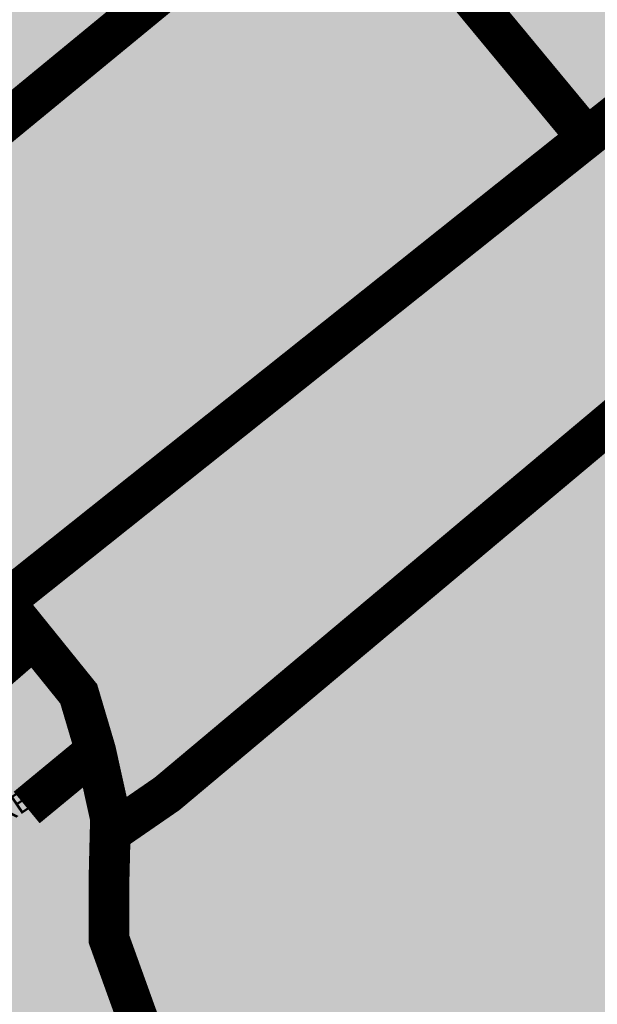
# Model space of a CAD drawing. Units: feet. Extents: x 701520 to 737982, y 6995005 to 7009803.
# Drawn here: x 719884 to 720237, y 7004268 to 7004871 of the extents above; entities that cross this region are included whole.
import ezdxf

# ---------------------------------------------------------------- set-up
doc = ezdxf.new("R2010")
doc.units = ezdxf.units.FT
doc.header["$LTSCALE"] = 0.5
doc.header["$MEASUREMENT"] = 0
for name, color, linetype in [('ESPECIAL DE INTERESSE AMBIENTAL', 82, 'Continuous'), ('ESPECIAL DE INTERESSE NATURAL', 31, 'Continuous'), ('ESTRUTURAL SECUNDARIA V5', 82, 'Continuous'), ('RUAS', 255, 'Continuous'), ('TEXTO', 3, 'Continuous')]:
    doc.layers.add(name, color=color, linetype=linetype)
doc.styles.add('N_RUAS', font='arial.ttf')

msp = doc.modelspace()

# ---------------------------------------------------------------- hatches: boundary and pattern name
at = {"layer": 'ESTRUTURAL SECUNDARIA V5'}
msp.add_hatch(color=250, dxfattribs=at).paths.add_polyline_path([(718814.97, 7007499.14), (718776.37, 7007617.83), (718766.24, 7007735.42), (718779.92, 7007752.12), (718896.76, 7007772.41), (718940.22, 7007813.86), (718973.92, 7007875.9), (718989.64, 7007925.43), (719026.99, 7007945.72), (719074.38, 7007943.1), (719094.91, 7007931.76), (719116.62, 7007924.97), (719127.89, 7007952.05), (719172.34, 7007950.16), (719189.38, 7007953), (719203.36, 7007995.76), (719203.38, 7008037.13), (719171.5, 7008059.82), (719121.7, 7008060.7), (719088.07, 7008031.9), (719069.73, 7008038.01), (719069.94, 7008055.24), (719007.26, 7008047.61), (718959.22, 7008054.59), (718910.8, 7008015.97), (718844.41, 7008012.48), (718749.13, 7008075.84), (718666.07, 7008179.66), (718591.54, 7008254), (718571.29, 7008266.66), (718559.2, 7008291.4), (718546.71, 7008368.9), (718550.06, 7008414.55), (718542.53, 7008432.5), (718526.25, 7008434.94), (718510.21, 7008459.8), (718503.42, 7008477.78), (718546.58, 7008618.59), (718565.77, 7008660.75), (718577.39, 7008666.27), (718588.75, 7008702.68), (718572.48, 7008737.04), (718567.83, 7008756.79), (718583.78, 7008768.4), (718567.52, 7008796.69), (718566.94, 7008867.09), (718549.5, 7008889.16), (718500.24, 7008910.35), (718476.11, 7008900.35), (718456.55, 7008905.3), (718434.9, 7008943.08), (718402.02, 7008987.56), (718392.11, 7009040.46), (718393.15, 7009098.78), (718402.02, 7009122.75), (718392.63, 7009156.63), (718381.94, 7009176.53), (718378.3, 7009251.93), (718353.52, 7009276.42), (718322.12, 7009295.59), (718261.61, 7009330.51), (718237.49, 7009339.29), (718258.48, 7009359.95), (718239.44, 7009395.63), (718213.09, 7009432.37), (718214.13, 7009456.86), (718239.73, 7009434.57), (718240.22, 7009449.04), (718235.51, 7009464.23), (718239.68, 7009478.89), (718216.2, 7009512.76), (718184.82, 7009535.78), (718178.04, 7009508.16), (718139.96, 7009467.51), (718112.83, 7009500.34), (718126.13, 7009444.84), (717994.28, 7009346.43), (717963.31, 7009304.58), (717946.92, 7009185.08), (717931.56, 7009158.78), (717895.36, 7009145.63), (717861.36, 7009066.73), (717875.62, 7009026.19), (717931.01, 7008990.09), (717939.72, 7008922.77), (717897.66, 7008808.61), (717820.47, 7008761.56), (717722.55, 7008715.32), (717577.01, 7008699.4), (717414.12, 7008714.1), (717148.25, 7008809.63), (716750.27, 7009093.35), (716703.6, 7009128.03), (716576.53, 7009188.57), (716369.3, 7009376.06), (716236.36, 7009534.25), (716202.11, 7009607.26), (716210.27, 7009661.59), (716240.97, 7009675.07), (716261.21, 7009695.97), (716287.52, 7009696.64), (716263.91, 7009727.65), (716261.55, 7009750.16), (716242.99, 7009764.31), (716232.2, 7009795.31), (716189.69, 7009803.4), (716157.31, 7009776.78), (716086.13, 7009749.82), (716042.73, 7009734.99), (715969.19, 7009740.04), (715910.83, 7009707.69), (715877.1, 7009641.64), (715844.04, 7009627.15), (715834.59, 7009638.27), (715790.54, 7009594.2), (715791.89, 7009580.05), (715779.74, 7009571.28), (715754.78, 7009559.83), (715723.64, 7009490.87), (715688.56, 7009463.91), (715625.81, 7009479.75), (715577.24, 7009475.37), (715553.29, 7009456.16), (715549.91, 7009408.3), (715585.33, 7009383.03), (715595.4, 7009327.8), (715620.37, 7009291.74), (715620.37, 7009276.24), (715641.95, 7009280.28), (715637.57, 7009304.89), (715653.42, 7009289.72), (715658.82, 7009261.41), (715697.02, 7009240.49), (715711.32, 7009202.39), (715739.92, 7009202.39), (715809.51, 7009124.3), (715861.95, 7009061.44), (715857.22, 7008965.77), (715815.27, 7008882.91), (715670.29, 7008733.89), (715498.2, 7008643.91), (715451.35, 7008640.2), (715433.5, 7008628.31), (715416.39, 7008624.97), (715391.85, 7008611.59), (715352.21, 7008603.03), (715303.87, 7008594.12), (715291.6, 7008601.17), (715283.42, 7008568.48), (715283.79, 7008557.71), (715237.68, 7008558.45), (715201.24, 7008571.08), (715166.28, 7008606), (715150.67, 7008625.32), (715102.12, 7008642.4), (715080.55, 7008667.66), (715045.6, 7008680.29), (715028.49, 7008674.35), (714998.37, 7008617.51), (714988.33, 7008588.53), (714983.87, 7008527.24), (715018.82, 7008438.62), (715001.15, 7008365.02), (715001.81, 7008327.95), (714999.84, 7008304.32), (714977.44, 7008271.18), (714976.78, 7008246.9), (714961.01, 7008216.06), (714954.44, 7008170.13), (714933.75, 7008147.49), (714916.35, 7008147.16), (714906.49, 7008151.75), (714890.07, 7008136.66), (714928.8, 7008070.13), (714960.99, 7007978.64), (714987.65, 7007996.25), (714994.49, 7007965.52), (715085.14, 7007818.57), (715096.74, 7007805.13), (715107.88, 7007730.02), (715125.52, 7007698.03), (715132.01, 7007669.75), (715232.72, 7007661.87), (715276.44, 7007632.99), (715368.9, 7007576.75), (715453.83, 7007558.67), (715547.11, 7007580.46), (715622.29, 7007607.81), (715658.49, 7007603.64), (715719.76, 7007576.75), (715728.11, 7007537.8), (715770.08, 7007490.68), (715786.79, 7007469.82), (715789.09, 7007415.69), (716110.25, 7007679.64), (716341.28, 7007564.24), (716652.56, 7007222.56), (716938.32, 7006378.31), (717145.03, 7006256.84), (717546.36, 7006109.75), (717599.59, 7005668.43), (717914.44, 7005501.74), (718115.59, 7005284.32), (718372.79, 7005109.74), (718484.62, 7003465.34), (718923.04, 7003352.53), (719660.37, 7003432.16), (720774.94, 7003848), (721051.55, 7004117.66), (721032.11, 7004200.6), (720995.71, 7004232.67), (720924.86, 7004243.04), (720903.75, 7004215.82), (720866.01, 7004228.93), (720863.24, 7004258.25), (720849.24, 7004269.99), (720823.75, 7004280.22), (720785.66, 7004336.95), (720799.64, 7004357.54), (720778.4, 7004366.03), (720789.73, 7004415.69), (720762.19, 7004416.79), (720756.8, 7004566.97), (720747.83, 7004586.46), (720734.92, 7004630.91), (720739.48, 7004697.83), (720761.35, 7004710.25), (720769.36, 7004716.26), (720760.09, 7004734.77), (720777.1, 7004755.64), (720774.27, 7004777.33), (720763.88, 7004788.02), (720776.16, 7004804.5), (720761.37, 7004818.96), (720758.85, 7004847.25), (720747.36, 7004859.58), (720753.18, 7004882.92), (720744.05, 7004895.18), (720728.95, 7004886.06), (720713.21, 7004848.97), (720691.19, 7004827.12), (720636.49, 7004846.99), (720577.8, 7004839.91), (720559.86, 7004871.82), (720548.04, 7004902.31), (720558.89, 7004911.56), (720559.21, 7004919.42), (720524.91, 7004916.9), (720521.45, 7004902.75), (720487.34, 7004894.89), (720127.89, 7005230.89), (719890.68, 7005500.75), (719878.59, 7005533.44), (719876.81, 7005593.49), (719905.97, 7005642.52), (719918.28, 7005668.57), (719909.18, 7005703.01), (719909.18, 7005732.03), (719932.29, 7005750.74), (719944.71, 7005786.4), (719961.68, 7005809.65), (719988.14, 7005835.35), (720017.38, 7005938.63), (720024.74, 7005976.79), (720022.64, 7006020.49), (720011.09, 7006038.84), (720022.63, 7006090.23), (720010.03, 7006111.91), (720009.68, 7006145.82), (720020.88, 7006163.65), (720009.33, 7006183.41), (719983.43, 7006218.02), (719989.21, 7006244.22), (719987.26, 7006316.59), (719970.46, 7006351.55), (719971.16, 7006396.65), (719950.49, 7006429.33), (719911.64, 7006423.03), (719858.1, 7006436.67), (719834.2, 7006441.79), (719755.04, 7006402), (719429, 7006700.19), (719069.43, 7007078.3), (718930.07, 7007261.49)])

# ---------------------------------------------------------------- linework, layer by layer
at = {"layer": 'ESPECIAL DE INTERESSE AMBIENTAL', "const_width": 25}
for points in [[(720005.46, 7004915.67), (719810.25, 7004755.11), (719765.41, 7004693.75), (719767.65, 7004675.69), (719779.72, 7004652.39), (719818.75, 7004585.41), (719881.41, 7004505.3), (719919.78, 7004457.76), (719930.09, 7004422.99), (719939.25, 7004381.59), (719938.28, 7004342.46), (719938.28, 7004307.68), (719955.69, 7004259.37), (719975.12, 7004208.41)], [(719682.21, 7004310), (719892.45, 7004491.85)], [(719887.9, 7004388.2), (719929.77, 7004422.75)]]:
    msp.add_lwpolyline(points, dxfattribs=at)
at = {"layer": 'ESPECIAL DE INTERESSE NATURAL', "const_width": 25}
for points in [[(720034.16, 7005036.09), (720234.05, 7004794.66)], [(719878.47, 7004517.55), (720399.66, 7004932.74), (720451.27, 7004872.18)], [(719939.8, 7004373.08), (719973.87, 7004396.58), (720507.28, 7004843.83)]]:
    msp.add_lwpolyline(points, dxfattribs=at)
at = {"layer": 'RUAS'}
for p, q in [((720218.75, 7004803.83), (720037.92, 7005024.6)), ((720019.59, 7004919.93), (719875.51, 7004799.56)), ((720171.86, 7004881.54), (720190.19, 7004860.01)), ((719930.81, 7004868.86), (719925.67, 7004864.41)), ((719935.93, 7004873.31), (719930.81, 7004868.86)), ((719925.67, 7004864.41), (719920.49, 7004859.94)), ((719920.49, 7004859.94), (719915.26, 7004855.46)), ((720190.19, 7004860.01), (720207.05, 7004840.19)), ((719910.01, 7004850.98), (719904.77, 7004846.53)), ((719915.26, 7004855.46), (719910.01, 7004850.98)), ((719904.77, 7004846.53), (719899.6, 7004842.17)), ((719899.6, 7004842.17), (719894.57, 7004837.93)), ((720207.05, 7004840.19), (720221.28, 7004823.45)), ((719889.74, 7004833.87), (719885.17, 7004830.02)), ((719894.57, 7004837.93), (719889.74, 7004833.87)), ((719885.17, 7004830.02), (719880.91, 7004826.44)), ((720221.28, 7004823.45), (720231.75, 7004811.14)), ((720231.75, 7004811.14), (720237.29, 7004804.61)), ((719875.51, 7004530.04), (720218.75, 7004803.83)), ((720242.89, 7004800.33), (720234.87, 7004793.86)), ((720234.87, 7004793.86), (720225.16, 7004786.04)), ((720225.16, 7004786.04), (720212.86, 7004776.16)), ((720212.86, 7004776.16), (720197.09, 7004763.51)), ((720197.09, 7004763.51), (720176.97, 7004747.38)), ((720176.97, 7004747.38), (720151.96, 7004727.35)), ((720151.96, 7004727.35), (720123.05, 7004704.18)), ((720123.05, 7004704.18), (720091.56, 7004678.94)), ((720212.3, 7004600.05), (720335.36, 7004702.24)), ((720091.56, 7004678.94), (720058.84, 7004652.67)), ((720058.84, 7004652.67), (720026.22, 7004626.44)), ((720026.22, 7004626.44), (719995.04, 7004601.3)), ((720248.96, 7004620.82), (720234.65, 7004608.95)), ((720234.65, 7004608.95), (720220.38, 7004597.12)), ((719995.04, 7004601.3), (719966.64, 7004578.31)), ((720109.01, 7004514.62), (720212.3, 7004600.05)), ((720220.38, 7004597.12), (720206.37, 7004585.51)), ((720206.37, 7004585.51), (720192.61, 7004574.11)), ((719966.64, 7004578.31), (719942.36, 7004558.53)), ((720192.61, 7004574.11), (720179.02, 7004562.86)), ((720179.02, 7004562.86), (720165.56, 7004551.7)), ((719942.36, 7004558.53), (719923.2, 7004542.74)), ((720165.56, 7004551.7), (720152.14, 7004540.58)), ((719923.2, 7004542.74), (719908.81, 7004530.68)), ((720152.14, 7004540.58), (720138.71, 7004529.44)), ((719908.81, 7004530.68), (719898.54, 7004521.81)), ((720138.71, 7004529.44), (720125.2, 7004518.22)), ((719898.54, 7004521.81), (719891.7, 7004515.6)), ((719891.7, 7004515.6), (719887.63, 7004511.51)), ((719992.25, 7004417.09), (720109.01, 7004514.62)), ((720125.2, 7004518.22), (720111.54, 7004506.87)), ((719885.65, 7004509), (719885.1, 7004507.54)), ((719885.1, 7004507.54), (719885.29, 7004506.59)), ((719887.63, 7004511.51), (719885.65, 7004509)), ((719885.29, 7004506.59), (719885.67, 7004505.71)), ((719885.67, 7004505.71), (719886.13, 7004504.8)), ((719886.13, 7004504.8), (719886.65, 7004503.87)), ((719886.65, 7004503.87), (719887.24, 7004502.92)), ((719887.24, 7004502.92), (719887.89, 7004501.94)), ((719887.89, 7004501.94), (719888.6, 7004500.93)), ((720111.54, 7004506.87), (720097.72, 7004495.37)), ((719888.6, 7004500.93), (719889.35, 7004499.89)), ((719889.35, 7004499.89), (719890.15, 7004498.83)), ((719890.15, 7004498.83), (719890.99, 7004497.73)), ((719890.99, 7004497.73), (719891.89, 7004496.58)), ((719891.89, 7004496.58), (719892.86, 7004495.36)), ((719892.86, 7004495.36), (719893.9, 7004494.05)), ((720097.72, 7004495.37), (720083.89, 7004483.86)), ((719893.9, 7004494.05), (719895.04, 7004492.62)), ((719895.04, 7004492.62), (719896.28, 7004491.06)), ((719896.28, 7004491.06), (719897.64, 7004489.34)), ((719897.64, 7004489.34), (719899.13, 7004487.45)), ((719885.84, 7004481.18), (719889.47, 7004483.14)), ((719889.47, 7004483.14), (719891.57, 7004483.63)), ((719891.57, 7004483.63), (719892.88, 7004483.3)), ((719892.88, 7004483.3), (719894.01, 7004482.7)), ((719899.13, 7004487.45), (719900.76, 7004485.37)), ((719900.76, 7004485.37), (719902.5, 7004483.11)), ((719902.5, 7004483.11), (719904.34, 7004480.71)), ((720083.89, 7004483.86), (720070.27, 7004472.51)), ((719879.94, 7004477.08), (719885.84, 7004481.18)), ((719894.01, 7004482.7), (719895.1, 7004481.97)), ((719895.1, 7004481.97), (719896.15, 7004481.1)), ((719896.15, 7004481.1), (719897.17, 7004480.13)), ((719897.17, 7004480.13), (719898.18, 7004479.06)), ((719898.18, 7004479.06), (719899.19, 7004477.9)), ((719899.19, 7004477.9), (719900.2, 7004476.68)), ((719904.34, 7004480.71), (719906.23, 7004478.18)), ((719906.23, 7004478.18), (719908.16, 7004475.57)), ((719900.2, 7004476.68), (719901.22, 7004475.41)), ((719901.22, 7004475.41), (719902.28, 7004474.09)), ((719902.28, 7004474.09), (719903.36, 7004472.73)), ((719903.36, 7004472.73), (719904.47, 7004471.3)), ((719904.47, 7004471.3), (719905.62, 7004469.79)), ((719908.16, 7004475.57), (719910.11, 7004472.88)), ((719910.11, 7004472.88), (719912.03, 7004470.14)), ((720070.27, 7004472.51), (720057.06, 7004461.48)), ((719905.62, 7004469.79), (719906.8, 7004468.18)), ((719906.8, 7004468.18), (719908.02, 7004466.47)), ((719908.02, 7004466.47), (719909.28, 7004464.64)), ((719912.03, 7004470.14), (719913.91, 7004467.38)), ((719913.91, 7004467.38), (719915.72, 7004464.63)), ((719909.28, 7004464.64), (719910.59, 7004462.66)), ((719910.59, 7004462.66), (719911.94, 7004460.55)), ((719911.94, 7004460.55), (719913.32, 7004458.32)), ((719915.72, 7004464.63), (719917.46, 7004461.89)), ((719917.46, 7004461.89), (719919.13, 7004459.16)), ((719919.13, 7004459.16), (719920.72, 7004456.46)), ((720057.06, 7004461.48), (720044.47, 7004450.97)), ((719913.32, 7004458.32), (719914.7, 7004456)), ((719914.7, 7004456), (719916.07, 7004453.65)), ((719916.07, 7004453.65), (719917.4, 7004451.29)), ((719920.72, 7004456.46), (719922.24, 7004453.78)), ((719922.24, 7004453.78), (719923.69, 7004451.14)), ((719917.4, 7004451.29), (719918.67, 7004448.95)), ((719918.67, 7004448.95), (719919.87, 7004446.68)), ((719923.69, 7004451.14), (719925.05, 7004448.53)), ((719925.05, 7004448.53), (719926.34, 7004445.96)), ((720044.47, 7004450.97), (720032.7, 7004441.13)), ((719919.87, 7004446.68), (719920.98, 7004444.51)), ((719920.98, 7004444.51), (719921.97, 7004442.47)), ((719921.97, 7004442.47), (719922.83, 7004440.54)), ((719926.34, 7004445.96), (719927.56, 7004443.45)), ((719927.56, 7004443.45), (719928.7, 7004440.97)), ((719928.7, 7004440.97), (719929.78, 7004438.54)), ((720032.7, 7004441.13), (720021.96, 7004432.15)), ((719922.83, 7004440.54), (719923.57, 7004438.69)), ((719923.57, 7004438.69), (719924.17, 7004436.91)), ((719924.17, 7004436.91), (719924.62, 7004435.17)), ((719924.62, 7004435.17), (719924.92, 7004433.44)), ((719929.78, 7004438.54), (719930.8, 7004436.14)), ((719930.8, 7004436.14), (719931.77, 7004433.77)), ((719925.02, 7004429.93), (719924.76, 7004428.06)), ((719924.92, 7004433.44), (719925.05, 7004431.7)), ((719925.05, 7004431.7), (719925.02, 7004429.93)), ((719931.77, 7004433.77), (719932.69, 7004431.44)), ((719932.69, 7004431.44), (719933.58, 7004429.12)), ((719933.58, 7004429.12), (719934.44, 7004426.82)), ((720021.96, 7004432.15), (720012.46, 7004424.19)), ((719922.3, 7004423.21), (719919.4, 7004419.77)), ((719923.97, 7004425.9), (719922.3, 7004423.21)), ((719924.76, 7004428.06), (719923.97, 7004425.9)), ((719934.44, 7004426.82), (719935.27, 7004424.54)), ((719935.27, 7004424.54), (719936.07, 7004422.28)), ((720012.46, 7004424.19), (720004.34, 7004417.39)), ((719919.4, 7004419.77), (719914.91, 7004415.34)), ((719936.07, 7004422.28), (719936.83, 7004420.02)), ((719936.83, 7004420.02), (719937.54, 7004417.76)), ((719937.54, 7004417.76), (719938.18, 7004415.51)), ((719968.33, 7004396.78), (719992.25, 7004417.09)), ((720004.34, 7004417.39), (719997.5, 7004411.65)), ((719914.91, 7004415.34), (719908.49, 7004409.69)), ((719917.63, 7004409.93), (719922.55, 7004412.46)), ((719922.55, 7004412.46), (719925.97, 7004413.54)), ((719925.97, 7004413.54), (719928.25, 7004413.47)), ((719928.25, 7004413.47), (719929.71, 7004412.52)), ((719929.71, 7004412.52), (719930.7, 7004410.95)), ((719930.7, 7004410.95), (719931.5, 7004409.02)), ((719938.18, 7004415.51), (719938.75, 7004413.25)), ((719938.75, 7004413.25), (719939.25, 7004410.99)), ((719939.25, 7004410.99), (719939.64, 7004408.71)), ((719997.5, 7004411.65), (719991.78, 7004406.86)), ((719908.49, 7004409.69), (719899.78, 7004402.58)), ((719901.97, 7004399.48), (719910.89, 7004405.7)), ((719910.89, 7004405.7), (719917.63, 7004409.93)), ((719931.5, 7004409.02), (719932.19, 7004406.82)), ((719932.19, 7004406.82), (719932.77, 7004404.4)), ((719939.64, 7004408.71), (719939.95, 7004406.43)), ((719939.95, 7004406.43), (719940.17, 7004404.16)), ((719991.78, 7004406.86), (719987, 7004402.88)), ((719899.78, 7004402.58), (719888.42, 7004393.79)), ((719890.55, 7004390.99), (719901.97, 7004399.48)), ((719932.77, 7004404.4), (719933.26, 7004401.83)), ((719933.26, 7004401.83), (719933.68, 7004399.15)), ((719933.68, 7004399.15), (719934.04, 7004396.43)), ((719940.17, 7004404.16), (719940.32, 7004401.91)), ((719940.32, 7004401.91), (719940.43, 7004399.71)), ((719940.43, 7004399.71), (719940.51, 7004397.58)), ((719983.02, 7004399.58), (719979.66, 7004396.83)), ((719987, 7004402.88), (719983.02, 7004399.58)), ((719934.04, 7004396.43), (719934.36, 7004393.73)), ((719934.36, 7004393.73), (719934.64, 7004391.1)), ((719940.51, 7004397.58), (719940.57, 7004395.53)), ((719940.57, 7004395.53), (719940.64, 7004393.59)), ((719940.64, 7004393.59), (719940.73, 7004391.78)), ((719946.76, 7004383.29), (719968.33, 7004396.78)), ((719974.17, 7004392.46), (719971.73, 7004390.61)), ((719976.77, 7004394.5), (719974.17, 7004392.46)), ((719979.66, 7004396.83), (719976.77, 7004394.5)), ((719934.64, 7004391.1), (719934.9, 7004388.58)), ((719934.9, 7004388.58), (719935.15, 7004386.19)), ((719940.73, 7004391.78), (719940.86, 7004390.11)), ((719940.86, 7004390.11), (719941.08, 7004388.6)), ((719941.08, 7004388.6), (719941.44, 7004387.25)), ((719941.44, 7004387.25), (719941.96, 7004386.08)), ((719967.26, 7004387.35), (719965.22, 7004385.93)), ((719969.43, 7004388.91), (719967.26, 7004387.35)), ((719971.73, 7004390.61), (719969.43, 7004388.91)), ((719935.15, 7004386.19), (719935.37, 7004383.9)), ((719935.37, 7004383.9), (719935.56, 7004381.72)), ((719935.56, 7004381.72), (719935.71, 7004379.63)), ((719941.96, 7004386.08), (719942.72, 7004385.09)), ((719942.72, 7004385.09), (719943.74, 7004384.29)), ((719943.74, 7004384.29), (719945.07, 7004383.68)), ((719945.07, 7004383.68), (719946.76, 7004383.29)), ((719956.97, 7004380.61), (719955.7, 7004379.84)), ((719958.37, 7004381.46), (719956.97, 7004380.61)), ((719959.89, 7004382.42), (719958.37, 7004381.46)), ((719961.53, 7004383.47), (719959.89, 7004382.42)), ((719963.31, 7004384.64), (719961.53, 7004383.47)), ((719965.22, 7004385.93), (719963.31, 7004384.64)), ((719935.71, 7004379.63), (719935.82, 7004377.62)), ((719935.82, 7004377.62), (719935.89, 7004375.69)), ((719935.89, 7004375.69), (719935.91, 7004373.81)), ((719947.15, 7004374.59), (719946.38, 7004373.96)), ((719947.96, 7004375.18), (719947.15, 7004374.59)), ((719948.8, 7004375.73), (719947.96, 7004375.18)), ((719949.66, 7004376.27), (719948.8, 7004375.73)), ((719950.54, 7004376.8), (719949.66, 7004376.27)), ((719951.45, 7004377.34), (719950.54, 7004376.8)), ((719952.41, 7004377.9), (719951.45, 7004377.34)), ((719953.43, 7004378.5), (719952.41, 7004377.9)), ((719954.52, 7004379.14), (719953.43, 7004378.5)), ((719955.7, 7004379.84), (719954.52, 7004379.14)), ((719935.69, 7004368.45), (719935.57, 7004366.7)), ((719935.8, 7004370.21), (719935.69, 7004368.45)), ((719935.87, 7004371.99), (719935.8, 7004370.21)), ((719935.91, 7004373.81), (719935.87, 7004371.99)), ((719942.81, 7004368.39), (719942.42, 7004367.08)), ((719943.25, 7004369.59), (719942.81, 7004368.39)), ((719943.76, 7004370.67), (719943.25, 7004369.59)), ((719944.33, 7004371.63), (719943.76, 7004370.67)), ((719944.96, 7004372.49), (719944.33, 7004371.63)), ((719945.65, 7004373.27), (719944.96, 7004372.49)), ((719946.38, 7004373.96), (719945.65, 7004373.27)), ((719935.31, 7004363.14), (719935.21, 7004361.31)), ((719935.44, 7004364.93), (719935.31, 7004363.14)), ((719935.57, 7004366.7), (719935.44, 7004364.93)), ((719941.58, 7004362.54), (719941.4, 7004360.82)), ((719941.81, 7004364.15), (719941.58, 7004362.54)), ((719942.09, 7004365.67), (719941.81, 7004364.15)), ((719942.42, 7004367.08), (719942.09, 7004365.67)), ((719935.14, 7004359.42), (719935.11, 7004357.46)), ((719935.11, 7004357.46), (719935.11, 7004355.43)), ((719935.21, 7004361.31), (719935.14, 7004359.42)), ((719941.15, 7004357.13), (719941.08, 7004355.15)), ((719941.25, 7004359.02), (719941.15, 7004357.13)), ((719941.4, 7004360.82), (719941.25, 7004359.02)), ((719935.11, 7004355.43), (719935.13, 7004353.33)), ((719935.13, 7004353.33), (719935.16, 7004351.18)), ((719935.16, 7004351.18), (719935.19, 7004348.96)), ((719940.99, 7004350.98), (719940.95, 7004348.79)), ((719941.03, 7004353.1), (719940.99, 7004350.98)), ((719941.08, 7004355.15), (719941.03, 7004353.1)), ((719935.19, 7004344.39), (719935.15, 7004342.04)), ((719935.19, 7004348.96), (719935.2, 7004346.7)), ((719935.2, 7004346.7), (719935.19, 7004344.39)), ((719940.85, 7004344.26), (719940.76, 7004341.92)), ((719940.91, 7004346.55), (719940.85, 7004344.26)), ((719940.95, 7004348.79), (719940.91, 7004346.55)), ((719935.06, 7004339.65), (719934.94, 7004337.26)), ((719935.15, 7004342.04), (719935.06, 7004339.65)), ((719940.63, 7004339.53), (719940.5, 7004337.07)), ((719940.76, 7004341.92), (719940.63, 7004339.53)), ((719934.64, 7004332.54), (719934.48, 7004330.28)), ((719934.79, 7004334.88), (719934.64, 7004332.54)), ((719934.94, 7004337.26), (719934.79, 7004334.88)), ((719940.36, 7004334.51), (719940.25, 7004331.82)), ((719940.5, 7004337.07), (719940.36, 7004334.51)), ((719934.33, 7004328.11), (719934.2, 7004326.08)), ((719934.48, 7004330.28), (719934.33, 7004328.11)), ((719940.25, 7004331.82), (719940.19, 7004328.95)), ((719940.19, 7004328.95), (719940.19, 7004325.89)), ((719934.2, 7004326.08), (719934.11, 7004324.19)), ((719934.11, 7004324.19), (719934.56, 7004320.21)), ((719934.56, 7004320.21), (719935.08, 7004316.54)), ((719940.19, 7004325.89), (719940.28, 7004322.61)), ((719940.28, 7004322.61), (719940.47, 7004319.06)), ((719935.08, 7004316.54), (719935.64, 7004313.14)), ((719940.47, 7004319.06), (719941.78, 7004312.29)), ((719935.64, 7004313.14), (719936.26, 7004309.97)), ((719936.26, 7004309.97), (719936.93, 7004306.99)), ((719941.78, 7004312.29), (719943.09, 7004306.35)), ((719936.93, 7004306.99), (719937.64, 7004304.17)), ((719937.64, 7004304.17), (719938.39, 7004301.47)), ((719943.09, 7004306.35), (719944.39, 7004301.16)), ((719938.39, 7004301.47), (719939.17, 7004298.84)), ((719939.17, 7004298.84), (719939.99, 7004296.26)), ((719939.99, 7004296.26), (719940.83, 7004293.73)), ((719944.39, 7004301.16), (719945.67, 7004296.61)), ((719945.67, 7004296.61), (719946.91, 7004292.65)), ((719940.83, 7004293.73), (719941.69, 7004291.25)), ((719941.69, 7004291.25), (719942.55, 7004288.84)), ((719946.91, 7004292.65), (719948.1, 7004289.17)), ((719942.55, 7004288.84), (719943.41, 7004286.49)), ((719943.41, 7004286.49), (719944.26, 7004284.21)), ((719944.26, 7004284.21), (719945.09, 7004282.02)), ((719948.1, 7004289.17), (719949.22, 7004286.1)), ((719949.22, 7004286.1), (719950.26, 7004283.35)), ((719945.09, 7004282.02), (719945.9, 7004279.91)), ((719945.9, 7004279.91), (719946.67, 7004277.9)), ((719946.67, 7004277.9), (719947.4, 7004275.98)), ((719950.26, 7004283.35), (719951.22, 7004280.85)), ((719951.22, 7004280.85), (719952.09, 7004278.57)), ((719952.09, 7004278.57), (719952.89, 7004276.48)), ((719947.4, 7004275.98), (719948.11, 7004274.14)), ((719948.11, 7004274.14), (719948.79, 7004272.39)), ((719948.79, 7004272.39), (719949.45, 7004270.71)), ((719952.89, 7004276.48), (719953.64, 7004274.56)), ((719953.64, 7004274.56), (719954.34, 7004272.78)), ((719954.34, 7004272.78), (719955, 7004271.12)), ((719949.45, 7004270.71), (719950.1, 7004269.1)), ((719950.1, 7004269.1), (719950.72, 7004267.56)), ((719955, 7004271.12), (719955.64, 7004269.56)), ((719955.64, 7004269.56), (719956.27, 7004268.06)), ((719956.27, 7004268.06), (719956.89, 7004266.62))]:
    msp.add_line(p, q, dxfattribs=at)

# ---------------------------------------------------------------- texts
at = {"layer": 'TEXTO', "style": 'N_RUAS'}
for s, rotation, p in [('RUA VITORIO FRORNEROLI', 309.60609, (720061.27, 7004996.11)), ('RUA ITAMAR JOSE JACINTO SOARES', 33.80105, (719702.92, 7004762.96)), ('RUA HIGINO JOAO PIO', 39.80405, (719946.55, 7004560.79)), ('RUA ANAOR ROMARIO DA SILVA', 39.73824, (720090.15, 7004488.42)), ('RUA CACILDO PEREIRA', 33.80105, (719762.17, 7004302.07))]:
    msp.add_text(s, height=12.705, rotation=rotation, dxfattribs=at).set_placement(p)

doc.saveas('drawing.dxf')
